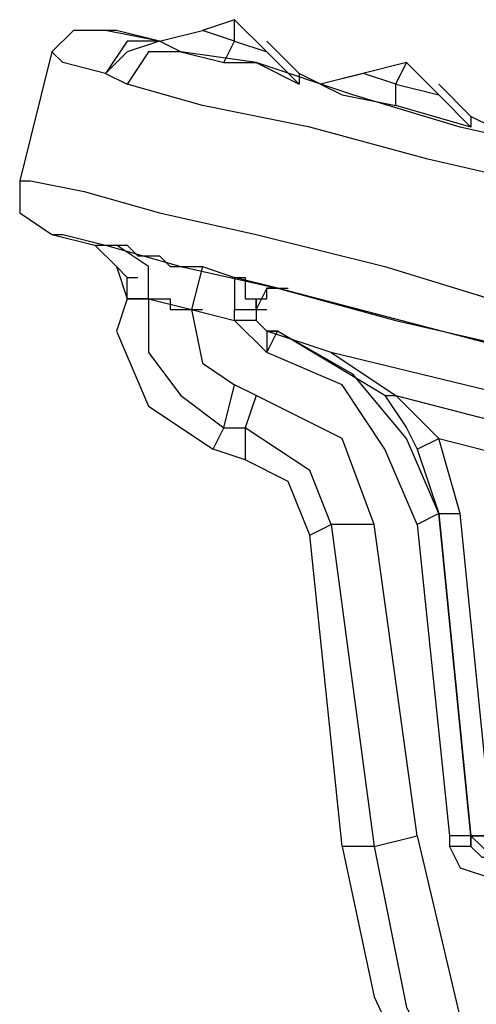
# Model space of a CAD drawing. Extents: x 685 to 5610, y -1918 to 1552.
# Drawn here: x 3628 to 3639, y -1574 to -1552 of the extents above; entities that cross this region are included whole.
import ezdxf

# ---------------------------------------------------------------- set-up
doc = ezdxf.new("R2010")
doc.units = 0
doc.layers.get('0').update_dxf_attribs({"linetype": 'CONTINUOUS'})

# ---------------------------------------------------------------- blocks, each defined once
blk = doc.blocks.new('SE3775')
at = {"color": 7, "linetype": 'CONTINUOUS'}
for p, q in [((3633.916, -1558.019), (3633.916, -1557.769)), ((3633.916, -1557.769), (3634.166, -1557.769)), ((3633.666, -1558.269), (3633.666, -1558.019)), ((3633.666, -1558.019), (3633.916, -1558.019))]:
    blk.add_line(p, q, dxfattribs=at)
blk = doc.blocks.new('SE3792')
at = {"color": 7, "linetype": 'CONTINUOUS'}
for p, q in [((3635.666, -1570.769), (3636.416, -1574.269)), ((3636.416, -1574.269), (3637.916, -1577.519)), ((3637.916, -1577.519), (3640.166, -1580.269)), ((3640.166, -1580.269), (3642.666, -1582.769)), ((3642.666, -1582.769), (3645.916, -1584.519)), ((3645.916, -1584.519), (3649.166, -1585.519)), ((3649.166, -1585.519), (3652.916, -1585.769))]:
    blk.add_line(p, q, dxfattribs=at)
blk = doc.blocks.new('SE3794')
at = {"color": 7, "linetype": 'CONTINUOUS'}
for p, q in [((3636.416, -1570.769), (3637.166, -1574.519)), ((3637.166, -1574.519), (3639.166, -1578.019)), ((3639.166, -1578.019), (3641.666, -1581.019)), ((3641.666, -1581.019), (3644.916, -1583.269)), ((3644.916, -1583.269), (3648.666, -1584.769)), ((3648.666, -1584.769), (3652.416, -1585.269))]:
    blk.add_line(p, q, dxfattribs=at)
blk = doc.blocks.new('SE3796')
at = {"color": 7, "linetype": 'CONTINUOUS'}
for p, q in [((3637.416, -1570.519), (3638.416, -1574.769)), ((3638.416, -1574.769), (3640.666, -1578.519)), ((3640.666, -1578.519), (3643.916, -1581.519)), ((3643.916, -1581.519), (3647.916, -1583.519)), ((3647.916, -1583.519), (3652.166, -1584.269))]:
    blk.add_line(p, q, dxfattribs=at)
blk = doc.blocks.new('SE3866')
at = {"color": 7, "linetype": 'CONTINUOUS'}
for p, q in [((3630.416, -1556.769), (3630.666, -1556.769)), ((3630.666, -1556.769), (3630.916, -1557.019)), ((3630.916, -1557.019), (3631.416, -1557.019)), ((3631.416, -1557.019), (3631.666, -1557.269)), ((3631.666, -1557.269), (3632.416, -1557.269))]:
    blk.add_line(p, q, dxfattribs=at)
blk = doc.blocks.new('SE3868')
at = {"color": 7, "linetype": 'CONTINUOUS'}
blk.add_line((3631.916, -1552.269), (3632.916, -1552.519), dxfattribs=at)
blk = doc.blocks.new('SE3870')
at = {"color": 7, "linetype": 'CONTINUOUS'}
for p, q in [((3631.166, -1558.019), (3631.666, -1558.019)), ((3631.666, -1558.019), (3631.666, -1558.269)), ((3631.666, -1558.269), (3632.166, -1558.269))]:
    blk.add_line(p, q, dxfattribs=at)
blk = doc.blocks.new('SE3872')
at = {"color": 7, "linetype": 'CONTINUOUS'}
blk.add_line((3631.416, -1552.019), (3632.416, -1551.769), dxfattribs=at)
blk = doc.blocks.new('SE3874')
at = {"color": 7, "linetype": 'CONTINUOUS'}
for p, q in [((3631.166, -1558.019), (3632.166, -1558.269)), ((3632.166, -1558.269), (3632.416, -1559.519)), ((3632.416, -1559.519), (3633.166, -1560.019))]:
    blk.add_line(p, q, dxfattribs=at)
blk = doc.blocks.new('SE3876')
at = {"color": 7, "linetype": 'CONTINUOUS'}
blk.add_line((3631.416, -1552.019), (3632.416, -1551.769), dxfattribs=at)
blk = doc.blocks.new('SE3878')
at = {"color": 7, "linetype": 'CONTINUOUS'}
for p, q in [((3632.416, -1553.519), (3630.666, -1553.019)), ((3634.916, -1554.019), (3632.416, -1553.519)), ((3637.666, -1554.769), (3634.916, -1554.019)), ((3640.916, -1555.519), (3637.666, -1554.769)), ((3644.416, -1556.519), (3640.916, -1555.519)), ((3647.916, -1557.519), (3644.416, -1556.519))]:
    blk.add_line(p, q, dxfattribs=at)
blk = doc.blocks.new('SE3880')
at = {"color": 7, "linetype": 'CONTINUOUS'}
for p, q in [((3633.666, -1552.519), (3631.916, -1552.269)), ((3635.916, -1553.269), (3633.666, -1552.519)), ((3638.416, -1554.019), (3635.916, -1553.269)), ((3641.666, -1554.769), (3638.416, -1554.019)), ((3644.916, -1555.519), (3641.666, -1554.769)), ((3648.416, -1556.519), (3644.916, -1555.519))]:
    blk.add_line(p, q, dxfattribs=at)
blk = doc.blocks.new('SE3882')
at = {"color": 7, "linetype": 'CONTINUOUS'}
for p, q in [((3628.166, -1555.269), (3628.416, -1555.269)), ((3628.416, -1555.269), (3629.666, -1555.519)), ((3629.666, -1555.519), (3631.416, -1556.019)), ((3631.416, -1556.019), (3633.666, -1556.519)), ((3633.666, -1556.519), (3636.666, -1557.269)), ((3636.666, -1557.269), (3639.916, -1558.269)), ((3639.916, -1558.269), (3643.666, -1559.019)), ((3643.666, -1559.019), (3647.416, -1560.019))]:
    blk.add_line(p, q, dxfattribs=at)
blk = doc.blocks.new('SE3884')
at = {"color": 7, "linetype": 'CONTINUOUS'}
for p, q in [((3630.416, -1558.769), (3631.166, -1560.519)), ((3631.166, -1560.519), (3632.666, -1561.519))]:
    blk.add_line(p, q, dxfattribs=at)
blk = doc.blocks.new('SE3886')
at = {"color": 7, "linetype": 'CONTINUOUS'}
for p, q in [((3628.916, -1556.519), (3629.166, -1556.519)), ((3629.166, -1556.519), (3630.166, -1556.769)), ((3630.166, -1556.769), (3631.916, -1557.269)), ((3631.916, -1557.269), (3634.166, -1557.769)), ((3634.166, -1557.769), (3636.916, -1558.519)), ((3636.916, -1558.519), (3640.166, -1559.269)), ((3640.166, -1559.269), (3643.416, -1560.019)), ((3643.416, -1560.019), (3647.166, -1561.019))]:
    blk.add_line(p, q, dxfattribs=at)
blk = doc.blocks.new('SE3888')
at = {"color": 7, "linetype": 'CONTINUOUS'}
for p, q in [((3631.166, -1558.019), (3631.166, -1559.269)), ((3631.166, -1559.269), (3631.916, -1560.269)), ((3631.916, -1560.269), (3632.916, -1561.019))]:
    blk.add_line(p, q, dxfattribs=at)
blk = doc.blocks.new('SE3897')
at = {"color": 7, "linetype": 'CONTINUOUS'}
blk.add_line((3637.916, -1553.269), (3638.666, -1554.019), dxfattribs=at)
blk = doc.blocks.new('SE3899')
at = {"color": 7, "linetype": 'CONTINUOUS'}
for p, q in [((3632.416, -1557.269), (3633.166, -1557.519)), ((3633.166, -1557.519), (3633.166, -1558.269))]:
    blk.add_line(p, q, dxfattribs=at)
blk = doc.blocks.new('SE3901')
at = {"color": 7, "linetype": 'CONTINUOUS'}
for p, q in [((3632.416, -1557.269), (3632.166, -1558.269)), ((3632.166, -1558.269), (3633.166, -1558.519)), ((3633.166, -1558.519), (3633.166, -1558.269))]:
    blk.add_line(p, q, dxfattribs=at)
blk = doc.blocks.new('SE3903')
at = {"color": 7, "linetype": 'CONTINUOUS'}
blk.add_line((3632.166, -1558.269), (3632.416, -1558.269), dxfattribs=at)
blk = doc.blocks.new('SE3904')
at = {"color": 7, "linetype": 'CONTINUOUS'}
blk.add_line((3634.166, -1557.769), (3634.416, -1557.769), dxfattribs=at)
blk = doc.blocks.new('SE3905')
at = {"color": 7, "linetype": 'CONTINUOUS'}
blk.add_line((3633.666, -1558.269), (3633.916, -1558.269), dxfattribs=at)
blk = doc.blocks.new('SE3907')
at = {"color": 7, "linetype": 'CONTINUOUS'}
for p, q in [((3633.916, -1557.769), (3633.666, -1558.269)), ((3634.166, -1557.769), (3633.916, -1557.769)), ((3633.666, -1558.269), (3633.666, -1558.519)), ((3633.666, -1558.519), (3633.916, -1558.769)), ((3633.916, -1558.769), (3633.916, -1559.269))]:
    blk.add_line(p, q, dxfattribs=at)
blk = doc.blocks.new('SE3909')
at = {"color": 7, "linetype": 'CONTINUOUS'}
blk.add_line((3634.166, -1558.769), (3633.916, -1558.769), dxfattribs=at)
blk = doc.blocks.new('SE3911')
at = {"color": 7, "linetype": 'CONTINUOUS'}
blk.add_line((3633.916, -1559.269), (3634.166, -1558.769), dxfattribs=at)
blk = doc.blocks.new('SE3913')
at = {"color": 7, "linetype": 'CONTINUOUS'}
blk.add_line((3633.666, -1558.269), (3633.916, -1558.269), dxfattribs=at)
blk = doc.blocks.new('SE3915')
at = {"color": 7, "linetype": 'CONTINUOUS'}
blk.add_line((3633.916, -1558.769), (3634.166, -1558.769), dxfattribs=at)
blk = doc.blocks.new('SE3917')
at = {"color": 7, "linetype": 'CONTINUOUS'}
for p, q in [((3633.666, -1558.269), (3633.666, -1558.519)), ((3633.666, -1558.519), (3633.916, -1558.769)), ((3633.916, -1558.769), (3634.166, -1558.769))]:
    blk.add_line(p, q, dxfattribs=at)
blk = doc.blocks.new('SE3919')
at = {"color": 7, "linetype": 'CONTINUOUS'}
blk.add_line((3635.416, -1559.269), (3633.916, -1558.769), dxfattribs=at)
blk = doc.blocks.new('SE3928')
at = {"color": 7, "linetype": 'CONTINUOUS'}
blk.add_line((3636.666, -1560.269), (3636.916, -1560.269), dxfattribs=at)
blk = doc.blocks.new('SE3952')
at = {"color": 7, "linetype": 'CONTINUOUS'}
blk.add_line((3636.666, -1560.269), (3634.166, -1558.769), dxfattribs=at)
blk = doc.blocks.new('SE3954')
at = {"color": 7, "linetype": 'CONTINUOUS'}
blk.add_line((3635.416, -1559.269), (3636.916, -1560.269), dxfattribs=at)
blk = doc.blocks.new('SE3956')
at = {"color": 7, "linetype": 'CONTINUOUS'}
blk.add_line((3634.166, -1557.769), (3633.166, -1557.519), dxfattribs=at)
blk = doc.blocks.new('SE3957')
at = {"color": 7, "linetype": 'CONTINUOUS'}
blk.add_line((3633.166, -1558.269), (3633.666, -1558.269), dxfattribs=at)
blk = doc.blocks.new('SE3959')
at = {"color": 7, "linetype": 'CONTINUOUS'}
for p, q in [((3633.166, -1557.519), (3633.416, -1557.519)), ((3633.416, -1557.519), (3633.416, -1558.019)), ((3633.416, -1558.019), (3633.666, -1558.019)), ((3633.666, -1558.019), (3633.666, -1558.269))]:
    blk.add_line(p, q, dxfattribs=at)
blk = doc.blocks.new('SE3961')
at = {"color": 7, "linetype": 'CONTINUOUS'}
blk.add_line((3633.666, -1558.519), (3633.166, -1558.519), dxfattribs=at)
blk = doc.blocks.new('SE3962')
at = {"color": 7, "linetype": 'CONTINUOUS'}
blk.add_line((3633.666, -1560.269), (3633.166, -1560.019), dxfattribs=at)
blk = doc.blocks.new('SE3963')
at = {"color": 7, "linetype": 'CONTINUOUS'}
blk.add_line((3633.166, -1558.519), (3633.916, -1559.269), dxfattribs=at)
blk = doc.blocks.new('SE3971')
at = {"color": 7, "linetype": 'CONTINUOUS'}
for p, q in [((3632.666, -1561.519), (3632.916, -1561.019)), ((3633.416, -1561.769), (3632.666, -1561.519))]:
    blk.add_line(p, q, dxfattribs=at)
blk = doc.blocks.new('SE3979')
at = {"color": 7, "linetype": 'CONTINUOUS'}
for p, q in [((3634.916, -1562.019), (3633.416, -1561.019)), ((3635.416, -1563.269), (3634.916, -1562.019))]:
    blk.add_line(p, q, dxfattribs=at)
blk = doc.blocks.new('SE3981')
at = {"color": 7, "linetype": 'CONTINUOUS'}
for p, q in [((3634.916, -1563.519), (3635.416, -1563.269)), ((3635.666, -1570.769), (3634.916, -1563.519))]:
    blk.add_line(p, q, dxfattribs=at)
blk = doc.blocks.new('SE3983')
at = {"color": 7, "linetype": 'CONTINUOUS'}
for p, q in [((3637.416, -1570.519), (3636.416, -1563.269)), ((3636.416, -1570.769), (3637.416, -1570.519))]:
    blk.add_line(p, q, dxfattribs=at)
blk = doc.blocks.new('SE3985')
at = {"color": 7, "linetype": 'CONTINUOUS'}
for p, q in [((3638.666, -1570.769), (3638.916, -1571.019)), ((3638.916, -1571.019), (3639.416, -1571.019))]:
    blk.add_line(p, q, dxfattribs=at)
blk = doc.blocks.new('SE3987')
at = {"color": 7, "linetype": 'CONTINUOUS'}
for p, q in [((3638.666, -1570.769), (3638.166, -1570.769)), ((3638.166, -1570.769), (3638.416, -1571.269)), ((3639.916, -1571.269), (3639.416, -1571.019)), ((3638.416, -1571.269), (3639.166, -1571.519)), ((3639.166, -1571.519), (3639.916, -1571.269))]:
    blk.add_line(p, q, dxfattribs=at)
blk = doc.blocks.new('SE3989')
at = {"color": 7, "linetype": 'CONTINUOUS'}
blk.add_line((3637.916, -1563.019), (3637.416, -1563.269), dxfattribs=at)
blk = doc.blocks.new('SE3991')
at = {"color": 7, "linetype": 'CONTINUOUS'}
for p, q in [((3638.666, -1570.519), (3638.166, -1570.519)), ((3638.166, -1570.519), (3638.166, -1570.769)), ((3638.666, -1570.769), (3638.666, -1570.519))]:
    blk.add_line(p, q, dxfattribs=at)
blk = doc.blocks.new('SE3993')
at = {"color": 7, "linetype": 'CONTINUOUS'}
blk.add_line((3638.666, -1570.519), (3637.916, -1563.019), dxfattribs=at)
blk = doc.blocks.new('SE3994')
at = {"color": 7, "linetype": 'CONTINUOUS'}
blk.add_line((3637.416, -1563.269), (3638.166, -1570.519), dxfattribs=at)
blk = doc.blocks.new('SE3996')
at = {"color": 7, "linetype": 'CONTINUOUS'}
for p, q in [((3638.666, -1570.519), (3638.916, -1570.769)), ((3638.916, -1570.769), (3639.166, -1571.019)), ((3639.166, -1571.019), (3639.666, -1570.769))]:
    blk.add_line(p, q, dxfattribs=at)
blk = doc.blocks.new('SE3998')
at = {"color": 7, "linetype": 'CONTINUOUS'}
blk.add_line((3638.666, -1570.519), (3638.666, -1570.769), dxfattribs=at)
blk = doc.blocks.new('SE4002')
at = {"color": 7, "linetype": 'CONTINUOUS'}
for p, q in [((3637.416, -1561.519), (3637.916, -1563.019)), ((3637.916, -1563.019), (3638.666, -1570.519))]:
    blk.add_line(p, q, dxfattribs=at)
blk = doc.blocks.new('SE4004')
at = {"color": 7, "linetype": 'CONTINUOUS'}
blk.add_line((3637.416, -1561.519), (3637.916, -1561.269), dxfattribs=at)
blk = doc.blocks.new('SE4006')
at = {"color": 7, "linetype": 'CONTINUOUS'}
for p, q in [((3638.416, -1563.019), (3637.916, -1561.269)), ((3637.916, -1563.019), (3638.416, -1563.019))]:
    blk.add_line(p, q, dxfattribs=at)
blk = doc.blocks.new('SE4008')
at = {"color": 7, "linetype": 'CONTINUOUS'}
for p, q in [((3639.166, -1570.519), (3638.416, -1563.019)), ((3639.166, -1570.519), (3638.666, -1570.519)), ((3638.666, -1570.519), (3639.166, -1570.519)), ((3639.666, -1570.769), (3639.166, -1570.519))]:
    blk.add_line(p, q, dxfattribs=at)
blk = doc.blocks.new('SE4085')
at = {"color": 7, "linetype": 'CONTINUOUS'}
blk.add_line((3637.916, -1561.269), (3644.666, -1563.019), dxfattribs=at)
blk = doc.blocks.new('SE4087')
at = {"color": 7, "linetype": 'CONTINUOUS'}
for p, q in [((3636.416, -1563.269), (3635.416, -1563.269)), ((3635.416, -1563.269), (3636.416, -1570.769)), ((3636.416, -1570.769), (3635.666, -1570.769))]:
    blk.add_line(p, q, dxfattribs=at)
blk = doc.blocks.new('SE4091')
at = {"color": 7, "linetype": 'CONTINUOUS'}
for p, q in [((3634.416, -1562.269), (3633.416, -1561.769)), ((3634.916, -1563.519), (3634.416, -1562.269))]:
    blk.add_line(p, q, dxfattribs=at)
blk = doc.blocks.new('SE4093')
at = {"color": 7, "linetype": 'CONTINUOUS'}
for p, q in [((3632.916, -1561.019), (3633.416, -1561.019)), ((3633.416, -1561.019), (3633.416, -1561.769))]:
    blk.add_line(p, q, dxfattribs=at)
blk = doc.blocks.new('SE4140')
at = {"color": 7, "linetype": 'CONTINUOUS'}
for p, q in [((3633.666, -1560.269), (3633.416, -1561.019)), ((3635.666, -1561.269), (3633.666, -1560.269)), ((3636.416, -1563.269), (3635.666, -1561.269))]:
    blk.add_line(p, q, dxfattribs=at)
blk = doc.blocks.new('SE4142')
at = {"color": 7, "linetype": 'CONTINUOUS'}
blk.add_line((3632.916, -1561.019), (3633.166, -1560.019), dxfattribs=at)
blk = doc.blocks.new('SE4144')
at = {"color": 7, "linetype": 'CONTINUOUS'}
for p, q in [((3635.916, -1559.769), (3634.166, -1558.769)), ((3637.166, -1561.269), (3635.916, -1559.769)), ((3637.916, -1563.019), (3637.166, -1561.269))]:
    blk.add_line(p, q, dxfattribs=at)
blk = doc.blocks.new('SE4146')
at = {"color": 7, "linetype": 'CONTINUOUS'}
for p, q in [((3635.666, -1560.019), (3633.916, -1559.269)), ((3636.666, -1561.519), (3635.666, -1560.019)), ((3637.416, -1563.269), (3636.666, -1561.519))]:
    blk.add_line(p, q, dxfattribs=at)
blk = doc.blocks.new('SE4148')
at = {"color": 7, "linetype": 'CONTINUOUS'}
for p, q in [((3636.666, -1560.269), (3637.166, -1561.019)), ((3637.166, -1561.019), (3637.416, -1561.519))]:
    blk.add_line(p, q, dxfattribs=at)
blk = doc.blocks.new('SE4150')
at = {"color": 7, "linetype": 'CONTINUOUS'}
for p, q in [((3637.416, -1560.769), (3636.916, -1560.269)), ((3636.916, -1560.269), (3644.666, -1562.269)), ((3637.916, -1561.269), (3637.416, -1560.769))]:
    blk.add_line(p, q, dxfattribs=at)
blk = doc.blocks.new('SE4152')
at = {"color": 7, "linetype": 'CONTINUOUS'}
blk.add_line((3644.666, -1561.519), (3635.416, -1559.269), dxfattribs=at)
blk = doc.blocks.new('SE4153')
at = {"color": 7, "linetype": 'CONTINUOUS'}
blk.add_line((3644.666, -1560.519), (3634.166, -1557.769), dxfattribs=at)
blk = doc.blocks.new('SE4155')
at = {"color": 7, "linetype": 'CONTINUOUS'}
for p, q in [((3633.166, -1552.019), (3632.416, -1551.769)), ((3632.916, -1552.519), (3633.166, -1552.019))]:
    blk.add_line(p, q, dxfattribs=at)
blk = doc.blocks.new('SE4157')
at = {"color": 7, "linetype": 'CONTINUOUS'}
for p, q in [((3633.166, -1551.519), (3632.416, -1551.769)), ((3633.166, -1552.019), (3633.166, -1551.519))]:
    blk.add_line(p, q, dxfattribs=at)
blk = doc.blocks.new('SE4159')
at = {"color": 7, "linetype": 'CONTINUOUS'}
for p, q in [((3634.666, -1553.019), (3633.916, -1552.269)), ((3635.166, -1553.019), (3634.666, -1552.769)), ((3634.666, -1552.769), (3634.666, -1553.019))]:
    blk.add_line(p, q, dxfattribs=at)
blk = doc.blocks.new('SE4161')
at = {"color": 7, "linetype": 'CONTINUOUS'}
blk.add_line((3633.916, -1552.019), (3634.666, -1552.769), dxfattribs=at)
blk = doc.blocks.new('SE4162')
at = {"color": 7, "linetype": 'CONTINUOUS'}
blk.add_line((3635.166, -1553.019), (3635.666, -1553.269), dxfattribs=at)
blk = doc.blocks.new('SE4163')
at = {"color": 7, "linetype": 'CONTINUOUS'}
blk.add_line((3633.666, -1552.519), (3634.666, -1553.019), dxfattribs=at)
blk = doc.blocks.new('SE4165')
at = {"color": 7, "linetype": 'CONTINUOUS'}
for p, q in [((3638.666, -1554.019), (3636.916, -1553.519)), ((3639.166, -1554.019), (3638.666, -1553.769)), ((3638.666, -1553.769), (3638.666, -1554.019))]:
    blk.add_line(p, q, dxfattribs=at)
blk = doc.blocks.new('SE4171')
at = {"color": 7, "linetype": 'CONTINUOUS'}
for p, q in [((3636.916, -1553.519), (3636.916, -1553.019)), ((3636.916, -1553.019), (3637.916, -1553.269))]:
    blk.add_line(p, q, dxfattribs=at)
blk = doc.blocks.new('SE4173')
at = {"color": 7, "linetype": 'CONTINUOUS'}
for p, q in [((3636.916, -1553.019), (3637.166, -1552.519)), ((3637.166, -1552.519), (3637.916, -1553.269))]:
    blk.add_line(p, q, dxfattribs=at)
blk = doc.blocks.new('SE4175')
at = {"color": 7, "linetype": 'CONTINUOUS'}
blk.add_line((3637.916, -1553.019), (3638.666, -1553.769), dxfattribs=at)
blk = doc.blocks.new('SE4176')
at = {"color": 7, "linetype": 'CONTINUOUS'}
blk.add_line((3635.666, -1553.269), (3636.916, -1553.519), dxfattribs=at)
blk = doc.blocks.new('SE4178')
at = {"color": 7, "linetype": 'CONTINUOUS'}
for p, q in [((3636.166, -1552.769), (3635.166, -1553.019)), ((3636.916, -1553.019), (3636.166, -1552.769))]:
    blk.add_line(p, q, dxfattribs=at)
blk = doc.blocks.new('SE4180')
at = {"color": 7, "linetype": 'CONTINUOUS'}
blk.add_line((3637.166, -1552.519), (3635.166, -1553.019), dxfattribs=at)
blk = doc.blocks.new('SE4182')
at = {"color": 7, "linetype": 'CONTINUOUS'}
blk.add_line((3632.916, -1552.519), (3633.666, -1552.519), dxfattribs=at)
blk = doc.blocks.new('SE4184')
at = {"color": 7, "linetype": 'CONTINUOUS'}
for p, q in [((3633.916, -1552.269), (3633.166, -1551.519)), ((3633.166, -1552.019), (3633.916, -1552.269))]:
    blk.add_line(p, q, dxfattribs=at)
blk = doc.blocks.new('SE4186')
at = {"color": 7, "linetype": 'CONTINUOUS'}
blk.add_line((3628.916, -1552.269), (3628.166, -1555.269), dxfattribs=at)
blk = doc.blocks.new('SE4187')
at = {"color": 7, "linetype": 'CONTINUOUS'}
blk.add_line((3630.666, -1558.019), (3630.416, -1558.769), dxfattribs=at)
blk = doc.blocks.new('SE4188')
at = {"color": 7, "linetype": 'CONTINUOUS'}
blk.add_line((3628.166, -1555.269), (3628.416, -1555.269), dxfattribs=at)
blk = doc.blocks.new('SE4190')
at = {"color": 7, "linetype": 'CONTINUOUS'}
for p, q in [((3628.916, -1556.519), (3629.916, -1556.769)), ((3629.916, -1556.769), (3630.416, -1556.769))]:
    blk.add_line(p, q, dxfattribs=at)
blk = doc.blocks.new('SE4192')
at = {"color": 7, "linetype": 'CONTINUOUS'}
for p, q in [((3631.166, -1557.269), (3630.416, -1556.769)), ((3631.166, -1558.019), (3631.166, -1557.269))]:
    blk.add_line(p, q, dxfattribs=at)
blk = doc.blocks.new('SE4194')
at = {"color": 7, "linetype": 'CONTINUOUS'}
blk.add_line((3631.166, -1558.019), (3631.416, -1558.019), dxfattribs=at)
blk = doc.blocks.new('SE4196')
at = {"color": 7, "linetype": 'CONTINUOUS'}
for p, q in [((3629.916, -1556.769), (3630.416, -1557.269)), ((3630.416, -1557.269), (3630.666, -1558.019)), ((3630.666, -1557.519), (3630.416, -1557.269)), ((3630.666, -1558.019), (3630.666, -1557.519)), ((3630.666, -1558.019), (3631.166, -1558.019)), ((3631.166, -1558.019), (3630.666, -1558.019))]:
    blk.add_line(p, q, dxfattribs=at)
blk = doc.blocks.new('SE4198')
at = {"color": 7, "linetype": 'CONTINUOUS'}
blk.add_line((3630.666, -1557.519), (3630.916, -1557.519), dxfattribs=at)
blk = doc.blocks.new('SE4200')
at = {"color": 7, "linetype": 'CONTINUOUS'}
for p, q in [((3628.166, -1555.269), (3628.166, -1556.019)), ((3628.166, -1556.019), (3628.916, -1556.519))]:
    blk.add_line(p, q, dxfattribs=at)
blk = doc.blocks.new('SE4202')
at = {"color": 7, "linetype": 'CONTINUOUS'}
for p, q in [((3631.166, -1552.269), (3630.666, -1553.019)), ((3631.916, -1552.269), (3631.166, -1552.269))]:
    blk.add_line(p, q, dxfattribs=at)
blk = doc.blocks.new('SE4204')
at = {"color": 7, "linetype": 'CONTINUOUS'}
for p, q in [((3629.166, -1552.519), (3628.916, -1552.269)), ((3630.166, -1552.769), (3629.166, -1552.519))]:
    blk.add_line(p, q, dxfattribs=at)
blk = doc.blocks.new('SE4206')
at = {"color": 7, "linetype": 'CONTINUOUS'}
blk.add_line((3630.166, -1552.769), (3630.666, -1553.019), dxfattribs=at)
blk = doc.blocks.new('SE4208')
at = {"color": 7, "linetype": 'CONTINUOUS'}
for p, q in [((3631.416, -1552.019), (3630.666, -1552.269)), ((3631.916, -1552.269), (3631.416, -1552.019)), ((3630.666, -1552.269), (3630.166, -1552.769))]:
    blk.add_line(p, q, dxfattribs=at)
blk = doc.blocks.new('SE4210')
at = {"color": 7, "linetype": 'CONTINUOUS'}
for p, q in [((3630.666, -1552.019), (3630.166, -1552.769)), ((3631.416, -1552.019), (3630.666, -1552.019))]:
    blk.add_line(p, q, dxfattribs=at)
blk = doc.blocks.new('SE4212')
at = {"color": 7, "linetype": 'CONTINUOUS'}
for p, q in [((3629.416, -1551.769), (3628.916, -1552.269)), ((3630.416, -1551.769), (3629.416, -1551.769)), ((3631.416, -1552.019), (3630.416, -1551.769))]:
    blk.add_line(p, q, dxfattribs=at)
blk = doc.blocks.new('SE4214')
at = {"color": 7, "linetype": 'CONTINUOUS'}
blk.add_line((3631.416, -1552.019), (3630.166, -1551.769), dxfattribs=at)

msp = doc.modelspace()

# ---------------------------------------------------------------- block references
for name in ['SE4157', 'SE4184', 'SE4212', 'SE4214', 'SE3872', 'SE3876', 'SE4155', 'SE4208', 'SE4210', 'SE4161', 'SE4186', 'SE4204', 'SE4202', 'SE3868', 'SE3880', 'SE4159', 'SE4182', 'SE4163', 'SE4180', 'SE4173', 'SE4206', 'SE4178', 'SE3878', 'SE4162', 'SE4171', 'SE4175', 'SE4176', 'SE3897', 'SE4165', 'SE3882', 'SE4188', 'SE4200', 'SE3886', 'SE4190', 'SE4196', 'SE3866', 'SE4192', 'SE3901', 'SE3899', 'SE4198', 'SE3956', 'SE3959', 'SE3775', 'SE3907', 'SE3904', 'SE4153', 'SE4187', 'SE3870', 'SE3874', 'SE3888', 'SE4194', 'SE3903', 'SE3957', 'SE3905', 'SE3913', 'SE3917', 'SE3961', 'SE3963', 'SE3884', 'SE3909', 'SE3911', 'SE3915', 'SE3919', 'SE3952', 'SE4144', 'SE4146', 'SE3954', 'SE4152', 'SE4142', 'SE3962', 'SE4140', 'SE3928', 'SE4148', 'SE4150', 'SE3971', 'SE4093', 'SE3979', 'SE4004', 'SE4006', 'SE4085', 'SE4002', 'SE4091', 'SE3989', 'SE3993', 'SE4008', 'SE3981', 'SE4087', 'SE3983', 'SE3994', 'SE3796', 'SE3991', 'SE3996', 'SE3998', 'SE3792', 'SE3794', 'SE3987', 'SE3985']:
    msp.add_blockref(name, (0, 0))

doc.saveas('drawing.dxf')
